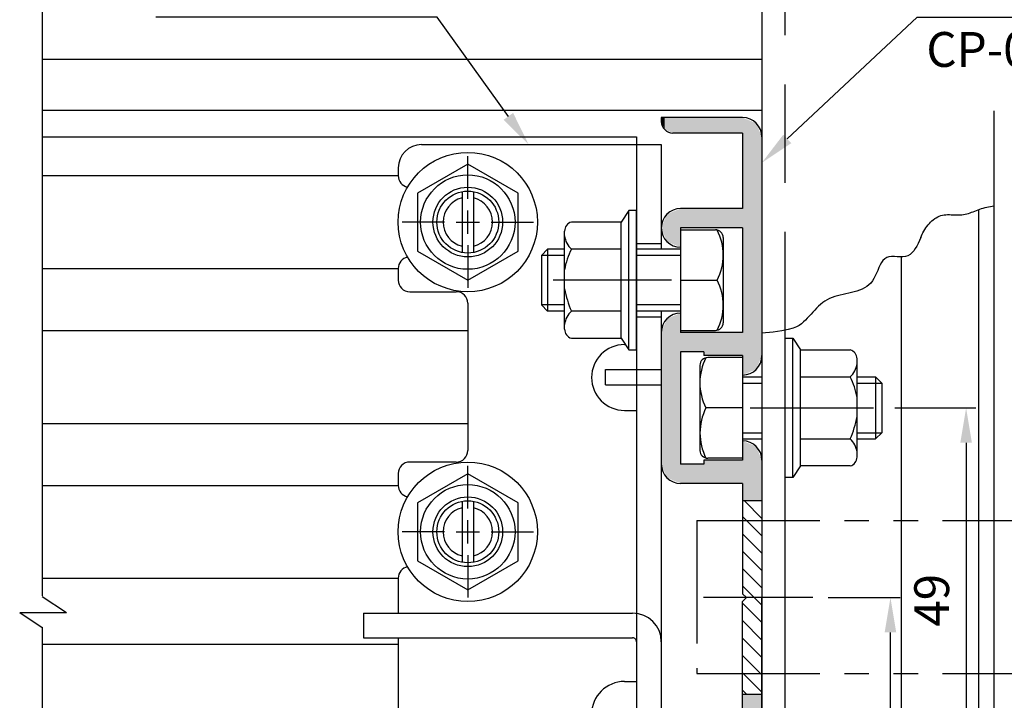
# Model space of a CAD drawing. Extents: x 0 to 965, y 0 to 691.
# Drawn here: x 734 to 861, y 250 to 338 of the extents above; entities that cross this region are included whole.
import ezdxf

# ---------------------------------------------------------------- set-up
doc = ezdxf.new("R2010")
doc.units = 0
for name, pattern in [('CENTER', [50.8, 31.75, -6.35, 6.35, -6.35]), ('DASHED', [19.05, 12.7, -6.35]), ('DASHEDX2', [38.1, 25.4, -12.7]), ('PHANTOM2', [31.75, 15.875, -3.175, 3.175, -3.175, 3.175, -3.175])]:
    doc.linetypes.add(name, pattern=pattern)
doc.layers.get('DEFPOINTS').update_dxf_attribs({"linetype": 'CONTINUOUS'})
for name, color, linetype in [('HASEN', 3, 'DASHED'), ('HATCH', 7, 'CONTINUOUS'), ('HBサイドフタR', 7, 'CONTINUOUS'), ('SAISEN', 1, 'CONTINUOUS'), ('SAKUZU1', 7, 'CONTINUOUS'), ('SAKUZU2', 1, 'CONTINUOUS'), ('SUNPOUSEN', 7, 'CONTINUOUS'), ('TYUSENSEN', 5, 'CENTER'), ('TYUSINSEN', 5, 'CENTER'), ('コーナーピース', 1, 'CONTINUOUS'), ('ベース', 7, 'CONTINUOUS'), ('ボルト', 4, 'CONTINUOUS')]:
    doc.layers.add(name, color=color, linetype=linetype)
doc.styles.get("Standard").update_dxf_attribs({"font": 'txt.shx', "bigfont": 'KELF1-K.shx'})
doc.dimstyles.get("Standard").update_dxf_attribs({"dimtxt": 2.5, "dimasz": 2.5, "dimexe": 1.25, "dimexo": 0.625, "dimtad": 1, "dimcen": 2.5, "dimazin": 3, "dimtfac": 1, "dimtmove": 0, "dimatfit": 3})

# ---------------------------------------------------------------- blocks, each defined once
blk = doc.blocks.new('*X1431')
at = {"layer": 'SUNPOUSEN', "color": 7}
for p, q in [((788.14, 338.6), (751.78, 338.6)), ((797.33, 325.78), (788.14, 338.6))]:
    blk.add_line(p, q, dxfattribs=at)
blk.add_solid([(797.94, 326.22), (799.96, 322.12), (796.72, 325.34)], dxfattribs=at)
blk = doc.blocks.new('*X1435')
at = {"layer": 'SUNPOUSEN'}
for p, q in [((833.38, 322.87), (850.18, 338.6)), ((850.18, 338.6), (887.84, 338.6))]:
    blk.add_line(p, q, dxfattribs=at)
blk.add_solid([(832.86, 323.41), (830.09, 319.79), (833.89, 322.32)], dxfattribs=at)
blk = doc.blocks.new('*X1436')
at = {"layer": 'SUNPOUSEN', "color": 7, "linetype": 'CONTINUOUS'}
for s, p in [('コーナーピース', (850.91, 339.67)), ('CP-02', (851.35, 332.17))]:
    blk.add_text(s, height=4.5, dxfattribs=at).set_placement(p)
blk = doc.blocks.new('*X1458')
at = {"layer": 'HATCH', "color": 7, "linetype": 'CONTINUOUS'}
for p, q in [((830.09, 273.86), (827.83, 276.12)), ((830.09, 276.11), (830.07, 276.12)), ((830.09, 271.62), (827.59, 274.12)), ((830.09, 269.37), (827.59, 271.87)), ((830.09, 267.13), (827.59, 269.63)), ((830.09, 264.88), (827.59, 267.38)), ((830.09, 262.64), (827.59, 265.14)), ((830.09, 260.39), (827.59, 262.89)), ((830.09, 258.15), (827.59, 260.65)), ((830.09, 255.9), (827.59, 258.4)), ((830.09, 253.66), (827.59, 256.16)), ((830.09, 251.41), (827.59, 253.91)), ((828.13, 251.12), (827.59, 251.67))]:
    blk.add_line(p, q, dxfattribs=at)
blk = doc.blocks.new('*U1460')
at = {"layer": 'HATCH', "color": 7, "linetype": 'CONTINUOUS'}
for points in [[(817.09, 325.12), (817.09, 325.62), (817.49, 324.15)], [(817.49, 324.15), (817.09, 325.62), (817.49, 325.62)], [(817.49, 324.15), (817.49, 325.62), (817.53, 324.06)], [(817.53, 324.06), (817.49, 325.62), (817.53, 325.62)], [(817.53, 324.06), (817.53, 325.62), (817.55, 324.06)], [(817.55, 324.06), (817.53, 325.62), (817.55, 325.62)], [(817.55, 324.06), (817.55, 325.62), (817.75, 323.97)], [(817.75, 323.97), (817.55, 325.62), (817.75, 325.62)], [(817.75, 323.97), (817.75, 325.62), (817.82, 323.94)], [(817.82, 323.94), (817.75, 325.62), (817.82, 325.62)], [(817.82, 323.94), (817.82, 325.62), (817.89, 323.92)], [(817.89, 323.92), (817.82, 325.62), (817.89, 325.62)], [(817.89, 323.92), (817.89, 325.62), (818.39, 323.71)], [(818.39, 323.71), (817.89, 325.62), (818.39, 325.62)], [(818.39, 323.71), (818.39, 325.62), (818.59, 323.62)], [(818.59, 323.62), (818.39, 325.62), (818.59, 325.62)], [(818.59, 323.62), (818.59, 325.62), (818.85, 323.62)], [(818.85, 323.62), (818.59, 325.62), (818.85, 325.62)], [(818.85, 323.62), (818.85, 325.62), (819.59, 323.62)], [(819.59, 323.62), (818.85, 325.62), (819.59, 325.62)], [(819.59, 323.62), (819.59, 325.62), (819.7, 323.62)], [(819.7, 323.62), (819.59, 325.62), (819.7, 325.62)], [(819.7, 323.62), (819.7, 325.62), (820.09, 323.62)], [(820.09, 323.62), (819.7, 325.62), (820.09, 325.62)], [(820.09, 323.62), (820.09, 325.62), (820.15, 323.62)], [(820.15, 323.62), (820.09, 325.62), (820.15, 325.62)], [(820.15, 323.62), (820.15, 325.62), (821.42, 323.62)], [(821.42, 323.62), (820.15, 325.62), (821.42, 325.62)], [(821.42, 323.62), (821.42, 325.62), (821.81, 323.62)], [(821.81, 323.62), (821.42, 325.62), (821.81, 325.62)], [(821.81, 323.62), (821.81, 325.62), (821.94, 323.62)], [(821.94, 323.62), (821.81, 325.62), (821.94, 325.62)], [(821.94, 323.62), (821.94, 325.62), (821.97, 323.62)], [(821.97, 323.62), (821.94, 325.62), (821.97, 325.62)], [(821.97, 323.62), (821.97, 325.62), (822.59, 323.62)], [(822.59, 323.62), (821.97, 325.62), (822.59, 325.62)], [(822.59, 323.62), (822.59, 325.62), (823.26, 323.62)], [(823.26, 323.62), (822.59, 325.62), (823.26, 325.62)], [(823.26, 323.62), (823.26, 325.62), (823.57, 323.62)], [(823.57, 323.62), (823.26, 325.62), (823.57, 325.62)], [(823.57, 323.62), (823.57, 325.62), (824.01, 323.62)], [(824.01, 323.62), (823.57, 325.62), (824.01, 325.62)], [(824.01, 323.62), (824.01, 325.62), (827.59, 323.62)], [(827.59, 323.62), (824.01, 325.62), (827.59, 325.62)], [(827.59, 292.37), (827.59, 325.62), (828.59, 292.79)], [(828.59, 292.79), (827.59, 325.62), (828.59, 325.21)], [(828.59, 292.79), (828.59, 325.21), (829.36, 293.11)], [(829.36, 293.11), (828.59, 325.21), (829.36, 324.89)], [(829.36, 293.11), (829.36, 324.89), (829.59, 293.67)], [(829.59, 293.67), (829.36, 324.89), (829.59, 324.33)], [(829.59, 293.67), (829.59, 324.33), (829.94, 294.52)], [(829.94, 294.52), (829.59, 324.33), (829.94, 323.48)], [(829.94, 294.52), (829.94, 323.48), (830.09, 294.87)], [(830.09, 294.87), (829.94, 323.48), (830.09, 323.12)], [(817.82, 309.61), (817.75, 312.96), (817.82, 313.14)], [(817.89, 309.58), (817.82, 313.14), (817.89, 313.17)], [(817.82, 309.61), (817.82, 313.14), (817.89, 309.58)], [(818.39, 309.37), (817.89, 313.17), (818.39, 313.37)], [(817.89, 309.58), (817.89, 313.17), (818.39, 309.37)], [(818.59, 309.29), (818.39, 313.37), (818.59, 313.46)], [(818.39, 309.37), (818.39, 313.37), (818.59, 309.29)], [(818.85, 309.18), (818.59, 313.46), (818.85, 313.57)], [(818.59, 309.29), (818.59, 313.46), (818.85, 309.18)], [(819.59, 308.87), (818.85, 313.57), (819.59, 313.87)], [(818.85, 309.18), (818.85, 313.57), (819.59, 308.87)], [(819.59, 311.37), (819.59, 313.87), (819.7, 311.37)], [(819.7, 311.37), (819.59, 313.87), (819.7, 313.87)], [(819.7, 311.37), (819.7, 313.87), (820.09, 311.37)], [(820.09, 311.37), (819.7, 313.87), (820.09, 313.87)], [(820.09, 311.37), (820.09, 313.87), (820.15, 311.37)], [(820.15, 311.37), (820.09, 313.87), (820.15, 313.87)], [(820.15, 311.37), (820.15, 313.87), (821.42, 311.37)], [(821.42, 311.37), (820.15, 313.87), (821.42, 313.87)], [(821.42, 311.37), (821.42, 313.87), (821.81, 311.37)], [(821.81, 311.37), (821.42, 313.87), (821.81, 313.87)], [(821.81, 311.37), (821.81, 313.87), (821.94, 311.37)], [(821.94, 311.37), (821.81, 313.87), (821.94, 313.87)], [(821.94, 311.37), (821.94, 313.87), (821.97, 311.37)], [(821.97, 311.37), (821.94, 313.87), (821.97, 313.87)], [(821.97, 311.37), (821.97, 313.87), (822.59, 311.37)], [(822.59, 311.37), (821.97, 313.87), (822.59, 313.87)], [(822.59, 311.37), (822.59, 313.87), (823.26, 311.37)], [(823.26, 311.37), (822.59, 313.87), (823.26, 313.87)], [(823.26, 311.37), (823.26, 313.87), (823.57, 311.37)], [(823.57, 311.37), (823.26, 313.87), (823.57, 313.87)], [(823.57, 311.37), (823.57, 313.87), (824.01, 311.37)], [(824.01, 311.37), (823.57, 313.87), (824.01, 313.87)], [(824.01, 311.37), (824.01, 313.87), (827.59, 311.37)], [(827.59, 311.37), (824.01, 313.87), (827.59, 313.87)], [(817.49, 310.4), (817.09, 311.37), (817.49, 312.34)], [(817.53, 310.31), (817.49, 312.34), (817.53, 312.43)], [(817.49, 310.4), (817.49, 312.34), (817.53, 310.31)], [(817.55, 310.27), (817.53, 312.43), (817.55, 312.47)], [(817.53, 310.31), (817.53, 312.43), (817.55, 310.27)], [(817.75, 309.79), (817.55, 312.47), (817.75, 312.96)], [(817.55, 310.27), (817.55, 312.47), (817.75, 309.79)], [(817.75, 309.79), (817.75, 312.96), (817.82, 309.61)], [(819.59, 278.37), (818.85, 300.07), (819.59, 300.37)], [(817.75, 279.29), (817.55, 298.97), (817.75, 299.46)], [(817.82, 279.11), (817.75, 299.46), (817.82, 299.64)], [(817.75, 279.29), (817.75, 299.46), (817.82, 279.11)], [(817.89, 279.08), (817.82, 299.64), (817.89, 299.67)], [(817.82, 279.11), (817.82, 299.64), (817.89, 279.08)], [(818.39, 278.87), (817.89, 299.67), (818.39, 299.87)], [(817.89, 279.08), (817.89, 299.67), (818.39, 278.87)], [(818.59, 278.79), (818.39, 299.87), (818.59, 299.96)], [(818.39, 278.87), (818.39, 299.87), (818.59, 278.79)], [(818.85, 278.68), (818.59, 299.96), (818.85, 300.07)], [(818.59, 278.79), (818.59, 299.96), (818.85, 278.68)], [(818.85, 278.68), (818.85, 300.07), (819.59, 278.37)], [(817.49, 279.9), (817.09, 297.87), (817.49, 298.84)], [(817.09, 280.87), (817.09, 297.87), (817.49, 279.9)], [(817.53, 279.81), (817.49, 298.84), (817.53, 298.93)], [(817.49, 279.9), (817.49, 298.84), (817.53, 279.81)], [(817.55, 279.77), (817.53, 298.93), (817.55, 298.97)], [(817.53, 279.81), (817.53, 298.93), (817.55, 279.77)], [(817.55, 279.77), (817.55, 298.97), (817.75, 279.29)], [(819.59, 295.37), (819.59, 297.87), (819.7, 295.37)], [(819.7, 295.37), (819.59, 297.87), (819.7, 297.87)], [(819.7, 295.37), (819.7, 297.87), (820.09, 295.37)], [(820.09, 295.37), (819.7, 297.87), (820.09, 297.87)], [(820.09, 295.37), (820.09, 297.87), (820.15, 295.37)], [(820.15, 295.37), (820.09, 297.87), (820.15, 297.87)], [(820.15, 295.37), (820.15, 297.87), (821.42, 295.37)], [(821.42, 295.37), (820.15, 297.87), (821.42, 297.87)], [(821.42, 295.37), (821.42, 297.87), (821.81, 295.37)], [(821.81, 295.37), (821.42, 297.87), (821.81, 297.87)], [(821.81, 295.37), (821.81, 297.87), (821.94, 295.37)], [(821.94, 295.37), (821.81, 297.87), (821.94, 297.87)], [(821.94, 295.37), (821.94, 297.87), (821.97, 295.37)], [(821.97, 295.37), (821.94, 297.87), (821.97, 297.87)], [(821.97, 295.37), (821.97, 297.87), (822.59, 295.37)], [(822.59, 295.37), (821.97, 297.87), (822.59, 297.87)], [(822.59, 294.87), (822.59, 297.87), (823.26, 294.87)], [(823.26, 294.87), (822.59, 297.87), (823.26, 297.87)], [(823.26, 294.87), (823.26, 297.87), (823.57, 294.87)], [(823.57, 294.87), (823.26, 297.87), (823.57, 297.87)], [(823.57, 294.87), (823.57, 297.87), (824.01, 294.87)], [(824.01, 294.87), (823.57, 297.87), (824.01, 297.87)], [(824.01, 294.87), (824.01, 297.87), (827.59, 294.87)], [(827.59, 294.87), (824.01, 297.87), (827.59, 297.87)], [(827.59, 276.12), (827.59, 283.87), (828.59, 276.12)], [(828.59, 276.12), (827.59, 283.87), (828.59, 283.46)], [(828.59, 276.12), (828.59, 283.46), (829.36, 276.12)], [(829.36, 276.12), (828.59, 283.46), (829.36, 283.14)], [(829.36, 276.12), (829.36, 283.14), (829.59, 276.12)], [(829.59, 276.12), (829.36, 283.14), (829.59, 282.58)], [(829.59, 276.12), (829.59, 282.58), (829.94, 276.12)], [(829.94, 276.12), (829.59, 282.58), (829.94, 281.73)], [(822.59, 278.37), (822.59, 281.37), (823.26, 278.37)], [(823.26, 278.37), (822.59, 281.37), (823.26, 281.37)], [(823.26, 278.37), (823.26, 281.37), (823.57, 278.37)], [(823.57, 278.37), (823.26, 281.37), (823.57, 281.37)], [(823.57, 278.37), (823.57, 281.37), (824.01, 278.37)], [(824.01, 278.37), (823.57, 281.37), (824.01, 281.37)], [(824.01, 278.37), (824.01, 281.37), (827.59, 278.37)], [(827.59, 278.37), (824.01, 281.37), (827.59, 281.37)], [(829.94, 276.12), (829.94, 281.73), (830.09, 276.12)], [(830.09, 276.12), (829.94, 281.73), (830.09, 281.37)], [(819.59, 278.37), (819.59, 280.87), (819.7, 278.37)], [(819.7, 278.37), (819.59, 280.87), (819.7, 280.87)], [(819.7, 278.37), (819.7, 280.87), (820.09, 278.37)], [(820.09, 278.37), (819.7, 280.87), (820.09, 280.87)], [(820.09, 278.37), (820.09, 280.87), (820.15, 278.37)], [(820.15, 278.37), (820.09, 280.87), (820.15, 280.87)], [(820.15, 278.37), (820.15, 280.87), (821.42, 278.37)], [(821.42, 278.37), (820.15, 280.87), (821.42, 280.87)], [(821.42, 278.37), (821.42, 280.87), (821.81, 278.37)], [(821.81, 278.37), (821.42, 280.87), (821.81, 280.87)], [(821.81, 278.37), (821.81, 280.87), (821.94, 278.37)], [(821.94, 278.37), (821.81, 280.87), (821.94, 280.87)], [(821.94, 278.37), (821.94, 280.87), (821.97, 278.37)], [(821.97, 278.37), (821.94, 280.87), (821.97, 280.87)], [(821.97, 278.37), (821.97, 280.87), (822.59, 278.37)], [(822.59, 278.37), (821.97, 280.87), (822.59, 280.87)], [(827.59, 243.37), (827.59, 251.12), (828.59, 243.79)], [(828.59, 243.79), (827.59, 251.12), (828.59, 251.12)], [(828.59, 243.79), (828.59, 251.12), (829.36, 244.11)], [(829.36, 244.11), (828.59, 251.12), (829.36, 251.12)], [(829.36, 244.11), (829.36, 251.12), (829.59, 244.67)], [(829.59, 244.67), (829.36, 251.12), (829.59, 251.12)], [(829.59, 244.67), (829.59, 251.12), (829.94, 245.52)], [(829.94, 245.52), (829.59, 251.12), (829.94, 251.12)], [(829.94, 245.52), (829.94, 251.12), (830.09, 245.87)], [(830.09, 245.87), (829.94, 251.12), (830.09, 251.12)], [(817.89, 227.58), (817.82, 248.14), (817.89, 248.17)], [(818.39, 227.37), (817.89, 248.17), (818.39, 248.37)], [(817.89, 227.58), (817.89, 248.17), (818.39, 227.37)], [(818.59, 227.29), (818.39, 248.37), (818.59, 248.46)], [(818.39, 227.37), (818.39, 248.37), (818.59, 227.29)], [(818.85, 227.18), (818.59, 248.46), (818.85, 248.57)], [(818.59, 227.29), (818.59, 248.46), (818.85, 227.18)], [(819.59, 226.87), (818.85, 248.57), (819.59, 248.87)], [(818.85, 227.18), (818.85, 248.57), (819.59, 226.87)], [(819.59, 246.37), (819.59, 248.87), (819.7, 246.37)], [(819.7, 246.37), (819.59, 248.87), (819.7, 248.87)], [(819.7, 246.37), (819.7, 248.87), (820.09, 246.37)], [(820.09, 246.37), (819.7, 248.87), (820.09, 248.87)], [(820.09, 246.37), (820.09, 248.87), (820.15, 246.37)], [(820.15, 246.37), (820.09, 248.87), (820.15, 248.87)], [(820.15, 246.37), (820.15, 248.87), (821.42, 246.37)], [(821.42, 246.37), (820.15, 248.87), (821.42, 248.87)], [(821.42, 246.37), (821.42, 248.87), (821.81, 246.37)], [(821.81, 246.37), (821.42, 248.87), (821.81, 248.87)], [(821.81, 246.37), (821.81, 248.87), (821.94, 246.37)], [(821.94, 246.37), (821.81, 248.87), (821.94, 248.87)], [(821.94, 246.37), (821.94, 248.87), (821.97, 246.37)], [(821.97, 246.37), (821.94, 248.87), (821.97, 248.87)], [(821.97, 246.37), (821.97, 248.87), (822.59, 246.37)], [(822.59, 246.37), (821.97, 248.87), (822.59, 248.87)], [(822.59, 245.87), (822.59, 248.87), (823.26, 245.87)], [(823.26, 245.87), (822.59, 248.87), (823.26, 248.87)], [(823.26, 245.87), (823.26, 248.87), (823.57, 245.87)], [(823.57, 245.87), (823.26, 248.87), (823.57, 248.87)], [(823.57, 245.87), (823.57, 248.87), (824.01, 245.87)], [(824.01, 245.87), (823.57, 248.87), (824.01, 248.87)], [(824.01, 245.87), (824.01, 248.87), (827.59, 245.87)], [(827.59, 245.87), (824.01, 248.87), (827.59, 248.87)], [(817.49, 228.4), (817.09, 246.37), (817.49, 247.34)], [(817.53, 228.31), (817.49, 247.34), (817.53, 247.43)], [(817.49, 228.4), (817.49, 247.34), (817.53, 228.31)], [(817.55, 228.27), (817.53, 247.43), (817.55, 247.47)], [(817.53, 228.31), (817.53, 247.43), (817.55, 228.27)], [(817.75, 227.79), (817.55, 247.47), (817.75, 247.96)], [(817.55, 228.27), (817.55, 247.47), (817.75, 227.79)], [(817.82, 227.61), (817.75, 247.96), (817.82, 248.14)], [(817.75, 227.79), (817.75, 247.96), (817.82, 227.61)], [(817.82, 227.61), (817.82, 248.14), (817.89, 227.58)], [(817.09, 229.37), (817.09, 246.37), (817.49, 228.4)], [(827.59, 201.12), (827.59, 234.87), (828.59, 201.12)], [(828.59, 201.12), (827.59, 234.87), (828.59, 234.46)], [(828.59, 198.62), (828.59, 234.46), (829.36, 198.62)], [(829.36, 198.62), (828.59, 234.46), (829.36, 234.14)], [(829.36, 198.62), (829.36, 234.14), (829.59, 198.62)], [(829.59, 198.62), (829.36, 234.14), (829.59, 233.58)], [(829.59, 198.62), (829.59, 233.58), (829.94, 198.77)], [(829.94, 198.77), (829.59, 233.58), (829.94, 232.73)], [(819.59, 229.37), (819.59, 231.87), (819.7, 229.37)], [(819.7, 229.37), (819.59, 231.87), (819.7, 231.87)], [(819.7, 229.37), (819.7, 231.87), (820.09, 229.37)], [(820.09, 229.37), (819.7, 231.87), (820.09, 231.87)], [(820.09, 229.37), (820.09, 231.87), (820.15, 229.37)], [(820.15, 229.37), (820.09, 231.87), (820.15, 231.87)], [(820.15, 229.37), (820.15, 231.87), (821.42, 229.37)], [(821.42, 229.37), (820.15, 231.87), (821.42, 231.87)], [(821.42, 229.37), (821.42, 231.87), (821.81, 229.37)], [(821.81, 229.37), (821.42, 231.87), (821.81, 231.87)], [(821.81, 229.37), (821.81, 231.87), (821.94, 229.37)], [(821.94, 229.37), (821.81, 231.87), (821.94, 231.87)], [(821.94, 229.37), (821.94, 231.87), (821.97, 229.37)], [(821.97, 229.37), (821.94, 231.87), (821.97, 231.87)], [(821.97, 229.37), (821.97, 231.87), (822.59, 229.37)], [(822.59, 229.37), (821.97, 231.87), (822.59, 231.87)], [(822.59, 229.37), (822.59, 232.37), (823.26, 229.37)], [(823.26, 229.37), (822.59, 232.37), (823.26, 232.37)], [(823.26, 229.37), (823.26, 232.37), (823.57, 229.37)], [(823.57, 229.37), (823.26, 232.37), (823.57, 232.37)], [(823.57, 229.37), (823.57, 232.37), (824.01, 229.37)], [(824.01, 229.37), (823.57, 232.37), (824.01, 232.37)], [(824.01, 229.37), (824.01, 232.37), (827.59, 229.37)], [(827.59, 229.37), (824.01, 232.37), (827.59, 232.37)], [(829.94, 198.77), (829.94, 232.73), (830.09, 199.12)], [(830.09, 199.12), (829.94, 232.73), (830.09, 232.37)], [(817.82, 214.11), (817.75, 217.46), (817.82, 217.64)], [(817.89, 214.08), (817.82, 217.64), (817.89, 217.67)], [(817.82, 214.11), (817.82, 217.64), (817.89, 214.08)], [(818.39, 213.87), (817.89, 217.67), (818.39, 217.87)], [(817.89, 214.08), (817.89, 217.67), (818.39, 213.87)], [(818.59, 213.79), (818.39, 217.87), (818.59, 217.96)], [(818.39, 213.87), (818.39, 217.87), (818.59, 213.79)], [(818.85, 213.68), (818.59, 217.96), (818.85, 218.07)], [(818.59, 213.79), (818.59, 217.96), (818.85, 213.68)], [(819.59, 213.37), (818.85, 218.07), (819.59, 218.37)], [(818.85, 213.68), (818.85, 218.07), (819.59, 213.37)], [(817.49, 214.9), (817.09, 215.87), (817.49, 216.84)], [(817.53, 214.81), (817.49, 216.84), (817.53, 216.93)], [(817.49, 214.9), (817.49, 216.84), (817.53, 214.81)], [(817.55, 214.77), (817.53, 216.93), (817.55, 216.97)], [(817.53, 214.81), (817.53, 216.93), (817.55, 214.77)], [(817.75, 214.29), (817.55, 216.97), (817.75, 217.46)], [(817.55, 214.77), (817.55, 216.97), (817.75, 214.29)], [(817.75, 214.29), (817.75, 217.46), (817.82, 214.11)], [(819.59, 213.37), (819.59, 215.87), (819.7, 213.37)], [(819.7, 213.37), (819.59, 215.87), (819.7, 215.87)], [(819.7, 213.37), (819.7, 215.87), (820.09, 213.37)], [(820.09, 213.37), (819.7, 215.87), (820.09, 215.87)], [(820.09, 213.37), (820.09, 215.87), (820.15, 213.37)], [(820.15, 213.37), (820.09, 215.87), (820.15, 215.87)], [(820.15, 213.37), (820.15, 215.87), (821.42, 213.37)], [(821.42, 213.37), (820.15, 215.87), (821.42, 215.87)], [(821.42, 213.37), (821.42, 215.87), (821.81, 213.37)], [(821.81, 213.37), (821.42, 215.87), (821.81, 215.87)], [(821.81, 213.37), (821.81, 215.87), (821.94, 213.37)], [(821.94, 213.37), (821.81, 215.87), (821.94, 215.87)], [(821.94, 213.37), (821.94, 215.87), (821.97, 213.37)], [(821.97, 213.37), (821.94, 215.87), (821.97, 215.87)], [(821.97, 213.37), (821.97, 215.87), (822.59, 213.37)], [(822.59, 213.37), (821.97, 215.87), (822.59, 215.87)], [(822.59, 213.37), (822.59, 215.87), (823.26, 213.37)], [(823.26, 213.37), (822.59, 215.87), (823.26, 215.87)], [(823.26, 213.37), (823.26, 215.87), (823.57, 213.37)], [(823.57, 213.37), (823.26, 215.87), (823.57, 215.87)], [(823.57, 213.37), (823.57, 215.87), (824.01, 213.37)], [(824.01, 213.37), (823.57, 215.87), (824.01, 215.87)], [(824.01, 213.37), (824.01, 215.87), (827.59, 213.37)], [(827.59, 213.37), (824.01, 215.87), (827.59, 215.87)], [(818.39, 203.29), (817.89, 204.79), (818.39, 205.01)], [(818.59, 203.38), (818.39, 205.01), (818.59, 205.1)], [(818.39, 203.29), (818.39, 205.01), (818.59, 203.38)], [(818.85, 203.5), (818.59, 205.1), (818.85, 205.22)], [(818.59, 203.38), (818.59, 205.1), (818.85, 203.5)], [(819.59, 203.77), (818.85, 205.22), (819.59, 205.55)], [(818.85, 203.5), (818.85, 205.22), (819.59, 203.77)], [(819.7, 203.81), (819.59, 205.55), (819.7, 205.6)], [(819.59, 203.77), (819.59, 205.55), (819.7, 203.81)], [(819.7, 203.81), (819.7, 205.6), (820.09, 203.95)], [(820.09, 203.95), (819.7, 205.6), (820.09, 205.52)], [(820.09, 203.95), (820.09, 205.52), (820.15, 203.97)], [(820.15, 203.97), (820.09, 205.52), (820.15, 205.51)], [(820.15, 203.97), (820.15, 205.51), (821.42, 203.41)], [(821.42, 203.41), (820.15, 205.51), (821.42, 205.25)], [(821.42, 203.41), (821.42, 205.25), (821.81, 202.46)], [(821.81, 202.46), (821.42, 205.25), (821.81, 205.17)], [(821.81, 202.46), (821.81, 205.17), (821.94, 202.12)], [(821.94, 202.12), (821.81, 205.17), (821.94, 205.03)], [(821.94, 199.16), (821.94, 205.03), (821.97, 199.17)], [(821.97, 199.17), (821.94, 205.03), (821.97, 205)], [(821.97, 199.17), (821.97, 205), (822.59, 199.88)], [(822.59, 199.88), (821.97, 205), (822.59, 204.33)], [(817.53, 203.93), (817.49, 204.28), (817.53, 204.35)], [(817.55, 203.77), (817.53, 204.35), (817.55, 204.37)], [(817.53, 203.93), (817.53, 204.35), (817.55, 203.77)], [(817.75, 203.55), (817.55, 204.37), (817.75, 204.72)], [(817.55, 203.77), (817.55, 204.37), (817.75, 203.55)], [(817.82, 203.47), (817.75, 204.72), (817.82, 204.76)], [(817.75, 203.55), (817.75, 204.72), (817.82, 203.47)], [(817.89, 203.4), (817.82, 204.76), (817.89, 204.79)], [(817.82, 203.47), (817.82, 204.76), (817.89, 203.4)], [(817.89, 203.4), (817.89, 204.79), (818.39, 203.29)], [(822.59, 199.88), (822.59, 204.33), (823.26, 200.65)], [(823.26, 200.65), (822.59, 204.33), (823.26, 203.6)], [(823.26, 200.65), (823.26, 203.6), (823.57, 200.99)], [(823.57, 200.99), (823.26, 203.6), (823.57, 203.25)], [(823.57, 200.99), (823.57, 203.25), (824.01, 201.12)], [(824.01, 201.12), (823.57, 203.25), (824.01, 203.12)], [(824.01, 201.12), (824.01, 203.12), (827.59, 201.12)], [(827.59, 201.12), (824.01, 203.12), (827.59, 203.12)], [(821.81, 199.12), (821.42, 200.84), (821.81, 201.79)], [(821.94, 199.16), (821.81, 201.79), (821.94, 202.12)], [(821.81, 199.12), (821.81, 201.79), (821.94, 199.16)], [(817.53, 199.9), (817.49, 199.97), (817.53, 200.32)], [(817.55, 199.87), (817.53, 200.32), (817.55, 200.47)], [(817.53, 199.9), (817.53, 200.32), (817.55, 199.87)], [(817.75, 199.52), (817.55, 200.47), (817.75, 200.7)], [(817.55, 199.87), (817.55, 200.47), (817.75, 199.52)], [(817.82, 199.5), (817.75, 200.7), (817.82, 200.78)], [(817.75, 199.52), (817.75, 200.7), (817.82, 199.5)], [(817.89, 199.47), (817.82, 200.78), (817.89, 200.85)], [(817.82, 199.5), (817.82, 200.78), (817.89, 199.47)], [(818.39, 199.28), (817.89, 200.85), (818.39, 200.96)], [(817.89, 199.47), (817.89, 200.85), (818.39, 199.28)], [(818.39, 199.28), (818.39, 200.96), (818.59, 199.2)], [(818.59, 199.2), (818.39, 200.96), (818.59, 200.87)], [(818.59, 199.2), (818.59, 200.87), (818.85, 199.1)], [(818.85, 199.1), (818.59, 200.87), (818.85, 200.75)], [(818.85, 199.1), (818.85, 200.75), (819.59, 198.82)], [(819.59, 198.82), (818.85, 200.75), (819.59, 200.48)], [(819.59, 198.82), (819.59, 200.48), (819.7, 198.77)], [(819.7, 198.77), (819.59, 200.48), (819.7, 200.44)], [(819.7, 198.77), (819.7, 200.44), (820.09, 198.62)], [(820.09, 198.62), (819.7, 200.44), (820.09, 200.3)], [(820.09, 198.62), (820.09, 200.3), (820.15, 198.64)], [(820.15, 198.64), (820.09, 200.3), (820.15, 200.28)], [(821.42, 199.01), (820.15, 200.28), (821.42, 200.84)], [(820.15, 198.64), (820.15, 200.28), (821.42, 199.01)], [(821.42, 199.01), (821.42, 200.84), (821.81, 199.12)]]:
    blk.add_solid(points, dxfattribs=at)
blk = doc.blocks.new('*D1292')
at = {"layer": 'DEFPOINTS', "color": 0}
for p in [(836.17, 263.62), (846.71, 263.62), (830.09, 198.62)]:
    blk.add_point(p, dxfattribs=at)
at = {"layer": 'SUNPOUSEN'}
for p, q in [((838.67, 263.62), (847.96, 263.62)), ((846.71, 203.12), (846.71, 259.12)), ((832.59, 198.62), (847.96, 198.62))]:
    blk.add_line(p, q, dxfattribs=at)
for points in [[(847.46, 259.12), (845.96, 259.12), (846.71, 263.62)], [(845.96, 203.12), (847.46, 203.12), (846.71, 198.62)]]:
    blk.add_solid(points, dxfattribs=at)
at = {"layer": 'SUNPOUSEN', "linetype": 'CONTINUOUS'}
blk.add_text('65', height=4.5, rotation=90, dxfattribs=at).set_placement((845.46, 222.27))
blk = doc.blocks.new('*D1294')
at = {"layer": 'DEFPOINTS', "color": 0}
for p in [(844.79, 288.12), (844.53, 239.12), (856.49, 239.12)]:
    blk.add_point(p, dxfattribs=at)
at = {"layer": 'SUNPOUSEN'}
for p, q in [((847.29, 288.12), (857.74, 288.12)), ((856.49, 283.62), (856.49, 243.62)), ((847.03, 239.12), (857.74, 239.12))]:
    blk.add_line(p, q, dxfattribs=at)
for points in [[(857.24, 283.62), (855.74, 283.62), (856.49, 288.12)], [(855.74, 243.62), (857.24, 243.62), (856.49, 239.12)]]:
    blk.add_solid(points, dxfattribs=at)
at = {"layer": 'SUNPOUSEN', "linetype": 'CONTINUOUS'}
blk.add_text('49', height=4.5, rotation=90, dxfattribs=at).set_placement((854.29, 259.87))

msp = doc.modelspace()

# ---------------------------------------------------------------- linework, layer by layer
at = {"layer": 'HASEN', "color": 7}
msp.add_line((833.091, 298.155), (833.091, 387.401), dxfattribs=at)
at = {"layer": 'HASEN', "color": 7, "linetype": 'DASHEDX2'}
for p, q in [((809.891, 293.103), (817.091, 293.103)), ((809.891, 291.103), (809.891, 293.103)), ((809.891, 291.103), (817.091, 291.103))]:
    msp.add_line(p, q, dxfattribs=at)
at = {"layer": 'HBサイドフタR', "color": 7}
for p, q in [((786.091, 322.124), (817.091, 322.124)), ((813.891, 322.124), (813.891, 261.59)), ((817.091, 322.124), (817.091, 308.624)), ((783.091, 319.124), (783.091, 318.104)), ((783.091, 306.144), (783.091, 304.634)), ((784.591, 303.134), (790.591, 303.134)), ((792.091, 301.634), (792.091, 282.634)), ((817.091, 300.624), (817.091, 226.624)), ((790.591, 281.134), (784.591, 281.134)), ((783.091, 279.634), (783.091, 278.124)), ((783.091, 266.124), (783.091, 261.624)), ((778.591, 261.624), (813.391, 261.624)), ((778.591, 261.624), (778.591, 258.424)), ((778.591, 258.424), (813.391, 258.424)), ((783.091, 258.424), (783.091, 242.124)), ((813.891, 257.931), (813.891, 199.624))]:
    msp.add_line(p, q, dxfattribs=at)
at = {"layer": 'HBサイドフタR', "color": 7, "linetype": 'DASHED'}
msp.add_line((813.891, 261.59), (813.891, 257.92), dxfattribs=at)
at = {"layer": 'HBサイドフタR', "color": 7}
for centre, radius, start, end in [((786.091, 319.124), 3, 90, 180), ((784.591, 318.124), 1.5, 180, 259.13617), ((784.591, 306.124), 1.5, 100.86383, 180), ((784.591, 304.634), 1.5, 180, 270), ((790.591, 301.634), 1.5, 0, 90), ((790.591, 282.634), 1.5, 270, 0), ((784.591, 279.634), 1.5, 90, 180), ((784.591, 278.124), 1.5, 180, 259.13617), ((784.591, 266.124), 1.5, 100.86383, 180), ((813.391, 257.924), 3.7, 0, 90), ((813.391, 257.924), 0.5, 359.49693, 89.99844)]:
    msp.add_arc(centre, radius, start, end, dxfattribs=at)
at = {"layer": 'SAISEN', "color": 7}
for p, q in [((812.334, 296.301), (812.44, 296.301)), ((812.334, 287.801), (813.891, 287.801)), ((812.334, 252.801), (813.891, 252.801))]:
    msp.add_line(p, q, dxfattribs=at)
for centre in [(812.334, 292.051), (812.334, 248.551)]:
    msp.add_arc(centre, 4.25, 90, 270, dxfattribs=at)
at = {"layer": 'SAKUZU1', "color": 7}
for p, q in [((737.087, 396.391), (737.087, 263.864)), ((830.091, 387.401), (830.091, 101.553)), ((830.091, 338.802), (830.091, 199.951)), ((830.091, 338.682), (830.091, 199.831)), ((830.091, 338.183), (830.091, 198.831)), ((830.091, 338.062), (830.091, 198.711)), ((830.091, 333.12), (737.087, 333.12)), ((830.091, 326.527), (737.087, 326.527)), ((860.091, 326.498), (860.091, 101.553)), ((858.091, 313.729), (858.091, 205.38)), ((848.091, 307.624), (848.091, 210.826)), ((833.091, 218.666), (833.091, 298.155)), ((737.087, 263.784), (740.233, 261.687)), ((734.172, 261.687), (740.233, 261.687)), ((734.172, 261.687), (737.087, 259.744)), ((737.087, 259.824), (737.087, 158.891))]:
    msp.add_line(p, q, dxfattribs=at)
for points in [[(850.618, 310.123), (850.708, 310.332), (850.807, 310.543), (850.915, 310.753), (851.031, 310.962), (851.156, 311.168), (851.289, 311.37), (851.43, 311.567), (851.579, 311.757), (851.735, 311.939), (851.898, 312.113), (852.068, 312.276), (852.245, 312.427), (852.428, 312.566), (852.617, 312.69), (852.813, 312.8), (853.014, 312.892), (853.22, 312.967), (853.432, 313.023), (853.649, 313.059), (853.869, 313.081), (854.093, 313.089), (854.32, 313.088), (854.548, 313.08), (854.778, 313.068), (855.008, 313.055), (855.237, 313.045), (855.465, 313.041), (855.691, 313.044), (855.915, 313.059), (856.135, 313.088), (856.352, 313.13), (856.567, 313.182), (856.781, 313.244), (856.992, 313.314), (857.204, 313.389), (857.415, 313.469), (857.626, 313.551), (857.838, 313.633), (858.052, 313.715), (858.268, 313.794), (858.487, 313.868), (858.708, 313.936), (858.934, 313.996), (859.162, 314.049), (859.393, 314.096), (859.625, 314.14), (859.858, 314.18), (860.091, 314.221)], [(850.618, 310.123), (850.456, 309.744), (850.289, 309.376), (850.113, 309.025), (849.924, 308.698), (849.719, 308.401), (849.494, 308.143), (849.245, 307.93), (848.968, 307.769), (848.66, 307.667), (848.32, 307.626), (847.958, 307.629), (847.585, 307.654), (847.213, 307.681), (846.855, 307.689), (846.521, 307.655), (846.223, 307.56), (845.967, 307.395), (845.745, 307.17), (845.551, 306.895), (845.378, 306.582), (845.218, 306.242), (845.065, 305.886), (844.912, 305.525), (844.752, 305.17), (844.578, 304.831), (844.382, 304.521), (844.16, 304.247), (843.913, 304.008), (843.643, 303.802), (843.352, 303.623), (843.043, 303.469), (842.718, 303.337), (842.381, 303.222), (842.033, 303.121), (841.677, 303.031), (841.316, 302.947), (840.952, 302.867), (840.588, 302.787), (840.225, 302.702), (839.868, 302.611), (839.517, 302.509), (839.177, 302.392), (838.848, 302.257), (838.534, 302.101), (838.237, 301.921), (837.954, 301.72), (837.684, 301.5), (837.424, 301.265), (837.172, 301.018), (836.927, 300.762), (836.685, 300.501), (836.445, 300.238), (836.204, 299.975), (835.961, 299.717), (835.712, 299.465), (835.457, 299.225), (835.192, 298.998), (834.91, 298.787), (834.571, 298.592), (834.119, 298.411), (833.5, 298.24), (832.659, 298.079), (831.541, 297.925), (830.091, 297.775)]]:
    msp.add_lwpolyline(points, dxfattribs=at)
at = {"layer": 'SAKUZU2', "color": 7}
for p, q in [((792.087, 315.124), (792.087, 320.624)), ((792.087, 310.624), (792.087, 313.624)), ((789.087, 312.124), (783.587, 312.124)), ((790.587, 312.124), (793.587, 312.124)), ((795.087, 312.124), (800.587, 312.124)), ((792.087, 309.124), (792.087, 303.624)), ((792.087, 275.124), (792.087, 280.624)), ((792.087, 270.624), (792.087, 273.624)), ((789.087, 272.124), (783.587, 272.124)), ((790.587, 272.124), (793.587, 272.124)), ((795.087, 272.124), (800.587, 272.124)), ((792.087, 269.124), (792.087, 263.624))]:
    msp.add_line(p, q, dxfattribs=at)
at = {"layer": 'SAKUZU2', "color": 7, "linetype": 'PHANTOM2'}
for p, q in [((821.703, 273.565), (862.758, 273.565)), ((821.703, 273.564), (821.703, 253.812)), ((821.703, 253.814), (862.958, 253.814))]:
    msp.add_line(p, q, dxfattribs=at)
at = {"layer": 'SUNPOUSEN', "color": 7}
for p, q in [((813.891, 309.374), (817.091, 309.374)), ((813.891, 299.874), (817.091, 299.874))]:
    msp.add_line(p, q, dxfattribs=at)
at = {"layer": 'TYUSENSEN', "color": 7, "linetype": 'CENTER'}
for p, q in [((818.427, 304.624), (803.138, 304.624)), ((828.591, 288.124), (844.525, 288.124))]:
    msp.add_line(p, q, dxfattribs=at)
at = {"layer": 'TYUSINSEN', "color": 7}
for p, q in [((836.666, 263.624), (822.546, 263.624)), ((836.666, 263.621), (822.546, 263.621))]:
    msp.add_line(p, q, dxfattribs=at)
at = {"layer": 'コーナーピース', "color": 7}
for p, q in [((827.591, 325.624), (817.091, 325.624)), ((817.091, 325.624), (817.091, 325.124)), ((827.591, 323.624), (818.591, 323.624)), ((827.591, 323.624), (827.591, 313.874)), ((830.091, 323.124), (830.091, 294.874)), ((827.591, 313.874), (819.591, 313.874)), ((817.091, 311.374), (817.091, 311.374)), ((827.591, 311.374), (819.591, 311.374)), ((819.591, 311.374), (819.591, 308.874)), ((827.591, 311.374), (827.591, 297.874)), ((819.591, 308.874), (819.591, 308.874)), ((819.591, 300.374), (819.591, 297.874)), ((819.591, 300.374), (819.591, 300.374)), ((817.091, 297.874), (817.091, 295.374)), ((827.591, 297.874), (819.591, 297.874)), ((817.091, 295.374), (817.091, 280.874)), ((819.591, 295.374), (819.591, 280.874)), ((822.591, 295.374), (819.591, 295.374)), ((822.591, 295.374), (822.591, 294.874)), ((827.591, 294.874), (822.591, 294.874)), ((827.591, 294.874), (827.591, 292.374)), ((827.591, 292.374), (827.591, 292.374)), ((827.591, 283.874), (827.591, 281.374)), ((827.591, 283.874), (827.591, 283.874)), ((827.591, 281.374), (822.591, 281.374)), ((822.591, 281.374), (822.591, 280.874)), ((830.091, 281.374), (830.091, 263.624)), ((822.591, 280.874), (819.591, 280.874)), ((827.591, 278.374), (819.591, 278.374)), ((827.591, 278.374), (827.591, 264.124)), ((830.091, 276.124), (827.591, 276.124)), ((828.091, 263.624), (827.591, 264.124)), ((828.091, 263.624), (827.591, 263.124)), ((830.091, 245.874), (830.091, 263.624)), ((827.591, 248.874), (827.591, 263.124)), ((830.091, 251.124), (827.591, 251.124))]:
    msp.add_line(p, q, dxfattribs=at)
for centre, radius, start, end in [((818.591, 325.124), 1.5, 180, 270), ((827.591, 323.124), 2.5, 0, 90), ((819.591, 311.374), 2.5, 90, 180), ((819.591, 311.374), 2.5, 180, 270), ((819.591, 297.874), 2.5, 90, 180), ((827.591, 294.874), 2.5, 270, 0), ((827.591, 281.374), 2.5, 0, 90), ((819.591, 280.874), 2.5, 180, 270)]:
    msp.add_arc(centre, radius, start, end, dxfattribs=at)
at = {"layer": 'ベース', "color": 7}
for p, q in [((737.087, 323.124), (813.891, 323.124)), ((813.891, 323.124), (813.891, 322.124)), ((737.087, 318.124), (783.091, 318.124)), ((737.087, 306.124), (783.091, 306.124)), ((737.087, 298.124), (792.091, 298.124)), ((737.087, 286.124), (792.091, 286.124)), ((737.087, 278.124), (783.091, 278.124)), ((737.087, 266.124), (783.091, 266.124)), ((737.087, 257.624), (783.091, 257.624))]:
    msp.add_line(p, q, dxfattribs=at)
at = {"layer": 'ボルト', "color": 7}
for p, q in [((791.337, 316.053), (791.337, 308.195)), ((792.837, 316.053), (792.837, 308.195)), ((812.891, 313.624), (811.891, 312.124)), ((812.891, 295.624), (812.891, 313.624)), ((813.891, 313.624), (812.891, 313.624)), ((813.891, 295.624), (813.891, 313.624)), ((811.891, 312.124), (805.471, 312.124)), ((811.891, 297.124), (811.891, 312.124)), ((811.891, 297.124), (811.891, 312.124)), ((804.591, 298.275), (804.591, 310.972)), ((819.591, 311.124), (819.591, 298.124)), ((819.591, 311.124), (824.091, 311.124)), ((825.091, 310.124), (825.091, 299.124)), ((801.591, 307.824), (802.391, 308.624)), ((802.391, 308.624), (802.391, 300.624)), ((804.591, 308.624), (802.391, 308.624)), ((804.591, 308.624), (802.391, 308.624)), ((811.891, 308.624), (805.471, 308.624)), ((819.591, 308.624), (813.891, 308.624)), ((819.591, 308.624), (813.891, 308.624)), ((801.591, 307.824), (801.591, 301.424)), ((804.591, 307.824), (801.591, 307.824)), ((819.591, 307.824), (813.891, 307.824)), ((819.591, 304.624), (824.316, 304.624)), ((802.391, 300.624), (801.591, 301.424)), ((804.591, 301.424), (801.591, 301.424)), ((804.591, 300.624), (802.391, 300.624)), ((811.891, 300.624), (805.471, 300.624)), ((819.591, 301.424), (813.891, 301.424)), ((819.591, 300.624), (813.891, 300.624)), ((819.591, 298.124), (824.091, 298.124)), ((805.471, 297.124), (811.891, 297.124)), ((811.891, 297.124), (812.891, 295.624)), ((833.091, 279.124), (833.091, 297.124)), ((833.091, 297.124), (834.091, 297.124)), ((834.091, 279.124), (834.091, 297.124)), ((834.091, 297.124), (835.091, 295.624)), ((812.891, 295.624), (813.891, 295.624)), ((835.091, 280.624), (835.091, 295.624)), ((835.091, 280.624), (835.091, 295.624)), ((835.091, 295.624), (841.511, 295.624)), ((827.591, 294.624), (823.091, 294.624)), ((827.591, 294.624), (827.591, 281.624)), ((842.391, 281.775), (842.391, 294.472)), ((822.091, 293.624), (822.091, 282.624)), ((827.591, 292.124), (830.091, 292.124)), ((827.591, 292.124), (830.091, 292.124)), ((835.091, 292.124), (841.511, 292.124)), ((842.391, 292.124), (844.791, 292.124)), ((842.391, 292.124), (844.791, 292.124)), ((844.791, 292.124), (844.791, 284.124)), ((845.591, 291.324), (844.791, 292.124)), ((827.591, 291.324), (830.091, 291.324)), ((842.391, 291.324), (845.591, 291.324)), ((845.591, 291.324), (845.591, 284.924)), ((827.591, 288.124), (822.866, 288.124)), ((827.591, 284.924), (830.091, 284.924)), ((827.591, 284.124), (830.091, 284.124)), ((835.091, 284.124), (841.511, 284.124)), ((842.391, 284.924), (845.591, 284.924)), ((842.391, 284.124), (844.791, 284.124)), ((844.791, 284.124), (845.591, 284.924)), ((827.591, 281.624), (823.091, 281.624)), ((835.091, 280.624), (834.091, 279.124)), ((841.511, 280.624), (835.091, 280.624)), ((834.091, 279.124), (833.091, 279.124)), ((791.337, 276.053), (791.337, 268.195)), ((792.837, 276.053), (792.837, 268.195))]:
    msp.add_line(p, q, dxfattribs=at)
for points in [[(785.592, 315.874), (785.592, 308.374), (792.087, 304.624), (798.582, 308.374), (798.582, 315.874), (792.087, 319.624)], [(785.592, 275.874), (785.592, 268.374), (792.087, 264.624), (798.582, 268.374), (798.582, 275.874), (792.087, 279.624)]]:
    msp.add_lwpolyline(points, close=True, dxfattribs=at)
for centre, radius in [((792.087, 312.124), 9), ((792.087, 312.124), 6.1), ((792.087, 312.124), 4.5), ((792.087, 312.124), 4), ((792.087, 272.124), 9), ((792.087, 272.124), 6.1), ((792.087, 272.124), 4.5), ((792.087, 272.124), 4)]:
    msp.add_circle(centre, radius, dxfattribs=at)
for centre, radius, start, end in [((792.087, 312.124), 3.2, 103.55478, 256.44522), ((792.087, 312.124), 3.2, 283.55478, 76.44522), ((805.795, 310.964), 1.204, 105.61457, 179.88172), ((824.091, 310.124), 1, 0, 90), ((818.09, 307.861), 7.017, 332.5265, 27.4735), ((807.329, 310.659), 2.756, 186.52795, 227.6096), ((813.439, 304.506), 8.969, 152.67217, 170.57468), ((817.942, 301.387), 7.149, 333.0744, 26.9256), ((818.314, 306.131), 13.974, 190.87812, 203.21108), ((807.329, 298.589), 2.756, 132.3904, 173.47205), ((824.091, 299.124), 1, 270, 0), ((824.091, 299.124), 1, 270, 0), ((805.795, 298.284), 1.204, 180.11828, 254.38543), ((841.187, 294.464), 1.204, 0.11828, 74.38543), ((829.092, 291.361), 7.017, 152.5265, 207.4735), ((823.091, 293.624), 1, 90, 180), ((839.654, 294.159), 2.756, 312.3904, 353.47205), ((833.543, 288.006), 8.969, 9.42532, 27.32783), ((829.24, 284.887), 7.149, 153.0744, 206.9256), ((828.669, 289.631), 13.974, 336.78892, 349.12188), ((839.654, 282.089), 2.756, 6.52795, 47.6096), ((823.091, 282.624), 1, 180, 270), ((823.091, 282.624), 1, 180, 270), ((841.187, 281.784), 1.204, 285.61457, 359.88172), ((792.087, 272.124), 3.2, 103.55478, 256.44522), ((792.087, 272.124), 3.2, 283.55478, 76.44522)]:
    msp.add_arc(centre, radius, start, end, dxfattribs=at)

# ---------------------------------------------------------------- block references
at = {"layer": 'HATCH', "color": 7}
for name in ['*U1460', '*X1458']:
    msp.add_blockref(name, (0, 0), dxfattribs=at)
at = {"layer": 'SUNPOUSEN', "color": 7}
for name in ['*X1436', '*X1431', '*X1435']:
    msp.add_blockref(name, (0, 0), dxfattribs=at)

# ---------------------------------------------------------------- dimensions: what is measured, and where the dimension line sits
dim = msp.add_linear_dim(base=(856.491, 239.124), p1=(844.791, 288.124), p2=(844.525, 239.124), angle=90, dimstyle='Standard', dxfattribs=at)
dim.commit()
dim.dimension.update_dxf_attribs({"geometry": '*D1294', "text_midpoint": (852.041, 263.624)})
dim = msp.add_linear_dim(base=(846.711, 263.62), p1=(830.091, 198.62), p2=(836.166, 263.62), angle=90, dimstyle='Standard', dxfattribs=at)
dim.commit()
dim.dimension.update_dxf_attribs({"geometry": '*D1292', "text_midpoint": (846.711, 226.037), "dimtype": 160})

doc.saveas('drawing.dxf')
